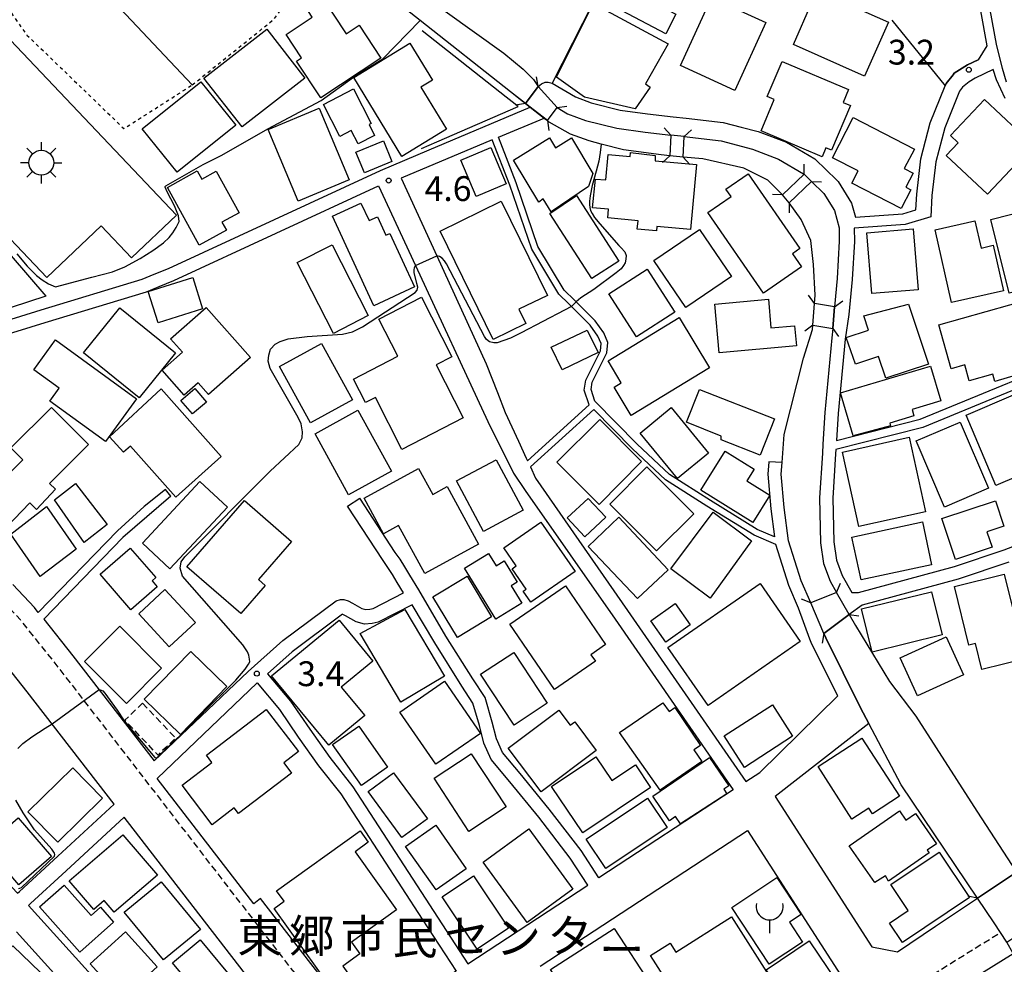
# Model space of a CAD drawing. Extents: x -2000 to 0, y 100500 to 102000.
# Drawn here: x -623 to -474, y 100579 to 100722 of the extents above; entities that cross this region are included whole.
import ezdxf
from ezdxf.enums import TextEntityAlignment as Align

# ---------------------------------------------------------------- set-up
doc = ezdxf.new("R2010")
doc.units = 0
for name, pattern in [('221300', [1.5, 1, -0.5]), ('300300', [1.5, 1, -0.5]), ('630100', [1, 0.5, -0.5])]:
    doc.linetypes.add(name, pattern=pattern)
for name, color, linetype in [('2101000', 7, 'Continuous'), ('2101001', 7, 'Continuous'), ('2103000', 6, 'Continuous'), ('2203000', 5, 'Continuous'), ('2203990', 5, 'Continuous'), ('2213000', 7, '221300'), ('3001000', 4, 'Continuous'), ('3002000', 5, 'Continuous'), ('3003000', 7, '300300'), ('3516000', 1, 'Continuous'), ('3548000', 1, 'Continuous'), ('5101000', 4, 'Continuous'), ('5101001', 4, 'Continuous'), ('6110000', 1, '611000'), ('6130000', 3, '613000'), ('6140000', 3, '614000'), ('6301000', 3, '630100'), ('6302000', 3, 'Continuous'), ('7102000', 6, 'Continuous'), ('7102001', 8, 'Continuous'), ('7312000', 1, 'Continuous'), ('8131000', 7, 'Continuous')]:
    doc.layers.add(name, color=color, linetype=linetype)
doc.styles.add('PlotAnnotation', font='MS Gothic.ttf')
doc.linetypes.add('611000', pattern='A,1,[3,dmdr.shx,S=0.2,R=0,X=0,Y=0],1', length=2)
doc.linetypes.add('613000', pattern='A,1,-0.75,[1,dmdr.shx,S=0.15,R=0,X=0,Y=0],-0.75,1', length=3.5)
doc.linetypes.add('614000', pattern='A,1.5,[2,dmdr.shx,S=0.3,R=0,X=0,Y=-0.3],1.5', length=3)

# ---------------------------------------------------------------- blocks, each defined once
blk = doc.blocks.new('731200')
at = {"layer": '7312000'}
blk.add_circle((0, 0), 0.15, dxfattribs=at)
blk = doc.blocks.new('354800')
at = {"layer": '3548000'}
for points in [[(0, 1.25), (0, 0.75)], [(-0.53, 0.53), (-0.88, 0.88)], [(0.88, 0.88), (0.53, 0.53)], [(-0.75, 0), (-1.25, 0)], [(0.75, 0), (1.25, 0)], [(-0.53, -0.53), (-0.88, -0.88)], [(0.53, -0.53), (0.88, -0.88)], [(0, -0.75), (0, -1.25)]]:
    blk.add_lwpolyline(points, dxfattribs=at)
blk.add_circle((0, 0), 0.75, dxfattribs=at)
blk = doc.blocks.new('351600')
at = {"layer": '3516000'}
blk.add_lwpolyline([(0, 0), (0, -0.8)], dxfattribs=at)
blk.add_arc((0, 0.82), 0.82, 167.31962, 12.68038, dxfattribs=at)

msp = doc.modelspace()

# ---------------------------------------------------------------- linework, layer by layer
at = {"layer": '2101000', "flags": 128}
for points in [[(-473.86, 100712.65), (-474.46, 100714.75), (-475.36, 100718.4), (-476.32, 100723.61), (-476.4, 100725.18), (-476.31, 100726.42), (-476, 100727.24), (-475.41, 100728.36), (-474.36, 100729.96), (-460.97, 100740.52)], [(-476.83, 100718.13), (-478.17, 100716.05)], [(-474.07, 100710.19), (-475.4, 100712.99), (-475.88, 100714.59), (-478.62, 100713.28), (-479.49, 100712.73), (-480.5, 100711.91), (-480.99, 100711.3), (-483.2, 100705.77), (-484.56, 100700.65), (-485.14, 100695.56), (-485.29, 100692.34), (-489.17, 100691.18), (-496.88, 100690.62), (-496.86, 100688.58), (-497.19, 100682.83), (-497.72, 100677.58), (-498.26, 100673.84), (-499.33, 100662.6), (-499.57, 100658.5), (-486.9, 100661.73), (-460.15, 100672.74)], [(-642, 100671.38), (-619.76, 100678.24), (-604.52, 100682.89), (-602.68, 100683.63), (-600.54, 100684.51), (-568.5, 100699.33), (-561.13, 100702.43), (-545.86, 100708.86), (-546.59, 100709.42), (-544.68, 100712), (-544.15, 100712.41), (-543.6, 100712.65), (-543.13, 100712.64), (-542.52, 100712.51), (-538.99, 100710.44), (-536.66, 100709.56), (-532.24, 100708.45), (-528.12, 100707.9), (-524.25, 100707.44), (-522.28, 100707.22), (-516.7, 100706.59), (-513.96, 100705.88), (-511.42, 100705.19), (-507.11, 100703.58), (-502.82, 100701.06), (-502.52, 100700.76), (-501.37, 100699.65), (-499.29, 100697.63), (-497.28, 100694.4), (-496.7, 100692.25), (-489.54, 100692.76), (-487.55, 100693.36), (-487.43, 100695.75), (-486.83, 100701.08), (-485.39, 100706.5), (-483.15, 100712.1)], [(-509.8, 100655.32), (-509.96, 100653.42), (-509.48, 100648.2), (-508.91, 100643.99), (-511.55, 100645.09), (-518.62, 100649.44), (-524.81, 100653.39), (-529.69, 100657.99), (-536.07, 100664.46), (-536.66, 100666.23), (-536.49, 100667.34), (-534.28, 100671.79), (-534.13, 100673.34), (-534.75, 100674.79), (-536.03, 100676.58), (-539.17, 100679.7), (-540.74, 100681.26), (-544.69, 100687.83), (-547.99, 100697.47), (-550.67, 100704.34), (-543.77, 100707.24), (-543.27, 100706.85), (-541.8, 100708.84), (-540.21, 100707.9), (-537.49, 100706.88), (-532.76, 100705.7), (-528.48, 100705.13), (-524.58, 100704.66)], [(-522.59, 100704.44), (-517.02, 100703.82), (-512.28, 100702.52), (-508.32, 100701.04), (-504.53, 100698.81), (-504.47, 100698.76)], [(-551.59, 100703.95), (-565.36, 100698.16), (-559.99, 100686.44), (-552.5, 100670.08), (-550.8, 100665.76), (-549.64, 100662.77), (-547.61, 100658.42), (-546.46, 100655.86), (-546.28, 100655.47), (-536.94, 100663.91), (-536.95, 100663.92), (-537.68, 100666.15), (-537.45, 100667.65), (-535.26, 100672.07), (-535.15, 100673.18), (-535.63, 100674.3), (-536.79, 100675.93), (-540.04, 100679.16), (-541.53, 100680.64), (-545.61, 100687.41), (-548.93, 100697.12), (-551.59, 100703.95)], [(-640.88, 100669.64), (-619.18, 100676.33), (-603.86, 100681), (-601.93, 100681.78), (-599.74, 100682.68), (-568.78, 100697), (-563.21, 100684.96), (-552.28, 100661.4), (-548.38, 100653.59), (-546.64, 100650.96), (-533.04, 100631.53), (-515.2, 100605.73), (-535.48, 100592.42), (-538.18, 100596.59), (-543.01, 100602.83), (-547.4, 100608.21), (-550.03, 100611.37), (-550.95, 100613.46), (-551.59, 100615.98), (-552.68, 100619.67), (-554.54, 100622.49), (-558.59, 100628.97), (-562.72, 100635.96), (-564.08, 100638.19), (-564.79, 100639.44), (-565.54, 100640.57), (-566.25, 100641.62), (-571.62, 100649.8)], [(-503.32, 100697.64), (-501.49, 100695.86), (-499.88, 100693.27), (-499.18, 100690.67), (-499.16, 100688.64), (-499.48, 100682.98), (-499.85, 100678.73)], [(-500.13, 100675.43), (-500.25, 100674.02), (-501.32, 100662.76), (-501.61, 100657.98), (-501.7, 100656.62), (-502.11, 100649.85), (-501.99, 100643.04), (-501.51, 100639.92), (-500.51, 100637.26), (-499.55, 100635.58), (-503.45, 100633.97), (-504.88, 100637.33), (-506.81, 100643.37), (-507.49, 100648.42), (-507.95, 100653.43), (-507.8, 100655.18)], [(-459.66, 100671.54), (-486.49, 100660.49), (-499.66, 100657.14), (-499.7, 100656.49), (-500.11, 100649.81), (-499.99, 100643.21), (-499.56, 100640.43), (-498.69, 100638.11), (-497.24, 100635.57), (-496.23, 100635.56), (-481.74, 100639.5), (-474.21, 100642.02), (-466.49, 100644.98)], [(-545.84, 100654.52), (-545.06, 100652.84), (-531.15, 100632.84), (-513.27, 100606.99), (-511.16, 100608.37), (-499.38, 100619.94), (-503.29, 100627.73), (-503.61, 100628.48), (-505.29, 100633.19), (-506.76, 100636.63), (-508.74, 100642.83), (-512.01, 100644.2), (-519.15, 100648.59), (-525.43, 100652.6), (-530.39, 100657.28), (-536.23, 100663.2), (-545.84, 100654.52)], [(-600.99, 100651.14), (-604.2, 100648.56), (-608.22, 100644.89), (-620.21, 100632.53), (-620.81, 100633.28), (-624.08, 100636.74)], [(-600.17, 100650.13), (-607.42, 100643.86), (-619.39, 100631.51), (-614.98, 100626), (-602.68, 100610.1), (-588.49, 100623.62), (-583.24, 100628.3), (-575.18, 100634.31), (-574.52, 100634.51), (-574.02, 100634.48), (-573.39, 100634.31), (-572.72, 100633.95), (-571.31, 100633.16), (-570.7, 100632.99), (-570.09, 100633.05), (-569.62, 100633.16), (-565.02, 100635.5), (-565.97, 100637.07), (-566.66, 100638.28), (-567.37, 100639.35), (-568.08, 100640.41), (-573.46, 100648.6)], [(-473.53, 100640.14), (-481.16, 100637.59), (-495.7, 100633.63), (-497.65, 100632.23), (-501.49, 100629.38), (-501.2, 100628.7), (-495.91, 100618.15), (-494.67, 100615.77), (-508.82, 100604.74), (-494.21, 100582)], [(-563.71, 100633.7), (-568.86, 100631.08), (-569.74, 100630.87), (-570.89, 100630.77), (-572.15, 100631.11), (-573.79, 100632.03), (-574.2, 100632.25), (-574.25, 100632.26), (-581.85, 100626.59), (-585.56, 100623.29), (-582.07, 100619.15), (-579.18, 100614.89), (-576.17, 100610.62), (-572.68, 100606.21), (-555.29, 100579.47), (-537.16, 100591.34), (-539.81, 100595.43), (-544.58, 100601.59), (-548.94, 100606.94), (-551.75, 100610.31), (-552.85, 100612.81), (-553.52, 100615.45), (-554.51, 100618.82), (-556.22, 100621.41), (-560.3, 100627.93), (-563.71, 100633.7)], [(-608.76, 100603.58), (-621.89, 100620.56), (-627.46, 100627.5), (-630.04, 100630.24), (-630.21, 100630.37), (-646.04, 100614.55), (-646, 100614.5), (-624.93, 100591.78), (-623.38, 100590.11), (-623.07, 100590.4), (-617.28, 100595.73), (-608.76, 100603.58)], [(-607.23, 100601.59), (-615.99, 100593.52), (-621.39, 100588.55), (-621.7, 100588.26), (-589.5, 100552.65), (-575.82, 100561.07), (-578.93, 100565.02), (-595.94, 100586.98), (-607.23, 100601.59)], [(-544.36, 100579.09), (-513.03, 100599.62), (-495.6, 100572.53), (-488.66, 100571.22), (-484.96, 100573.52), (-472.88, 100581.01), (-473.81, 100582.71), (-467.91, 100586.66), (-461.66, 100590.86), (-428.75, 100542.33), (-432.3, 100539.78), (-448.26, 100528.06), (-452.43, 100525.12), (-474.9, 100573.07), (-482.11, 100567.78), (-546.1, 100520.86), (-551.38, 100521.82), (-563.7, 100538.46), (-559.75, 100544.16), (-564.31, 100550.64), (-563.4, 100555.45), (-564.92, 100560.46), (-567.25, 100564.11)], [(-494.21, 100582), (-490.36, 100581.24), (-484.58, 100585.12), (-478.25, 100589.36), (-472.36, 100593.32)], [(-562.17, 100586.2), (-557.04, 100578.32), (-565.43, 100572.82), (-571.05, 100569.21), (-586.62, 100589.32), (-587.65, 100588.53)], [(-623.5, 100584.28), (-592.96, 100550.51), (-612.65, 100538.4), (-624.87, 100552.03), (-637.04, 100564.93), (-637.32, 100567.37), (-635.93, 100569.69), (-633.78, 100572.76), (-632.41, 100574.37)]]:
    msp.add_lwpolyline(points, dxfattribs=at)
at = {"layer": '2101001', "flags": 128}
for points in [[(-514.72, 100766.79), (-507.38, 100763.78), (-505.32, 100762.31), (-503.17, 100760.74), (-497.11, 100754.05), (-478.24, 100734.06), (-476.17, 100730.98), (-476.04, 100730.1), (-476.42, 100729.26), (-477.34, 100727.94), (-477.79, 100726.75), (-477.9, 100725.2), (-477.81, 100723.43), (-476.83, 100718.13)], [(-478.17, 100716.05), (-479.74, 100715.3), (-481.76, 100714.01), (-481.95, 100713.78), (-483, 100712.47), (-483.15, 100712.1)], [(-522.59, 100704.44), (-524.58, 100704.66)], [(-503.32, 100697.64), (-504.47, 100698.76)], [(-499.85, 100678.73), (-500.13, 100675.43)], [(-507.8, 100655.18), (-509.8, 100655.32)], [(-600.17, 100650.13), (-600.99, 100651.14)], [(-573.46, 100648.6), (-571.62, 100649.8)], [(-587.65, 100588.53), (-590.01, 100591.57), (-602.27, 100607.44), (-587.12, 100621.89)], [(-587.12, 100621.89), (-583.75, 100617.88), (-580.91, 100613.69), (-577.85, 100609.37), (-574.51, 100605.13), (-562.17, 100586.2)]]:
    msp.add_lwpolyline(points, dxfattribs=at)
at = {"layer": '2103000', "flags": 128}
msp.add_lwpolyline([(-514.88, 100766.96), (-542.52, 100712.51)], dxfattribs=at)
at = {"layer": '2203000', "flags": 128}
for points in [[(-544.68, 100712), (-546.59, 100709.42)], [(-543.27, 100706.85), (-541.8, 100708.84)], [(-524.58, 100704.66), (-524.74, 100701.53)], [(-522.74, 100701.34), (-522.59, 100704.44)], [(-504.47, 100698.76), (-507.75, 100695.63)], [(-506.7, 100694.41), (-503.32, 100697.64)], [(-499.85, 100678.73), (-502.9, 100679.24)], [(-503.15, 100675.93), (-500.13, 100675.43)], [(-499.55, 100635.58), (-503.45, 100633.97)], [(-501.49, 100629.38), (-497.65, 100632.23)], [(-472.36, 100593.32), (-478.25, 100589.36)]]:
    msp.add_lwpolyline(points, dxfattribs=at)
at = {"layer": '2203990', "flags": 128}
for points in [[(-544.68, 100712), (-544.9, 100713.48)], [(-546.59, 100709.42), (-548.07, 100709.2)], [(-541.8, 100708.84), (-540.32, 100709.06)], [(-543.27, 100706.85), (-543.05, 100705.37)], [(-524.58, 100704.66), (-525.59, 100705.77)], [(-522.59, 100704.44), (-521.48, 100705.45)], [(-524.74, 100701.53), (-525.85, 100700.52)], [(-522.74, 100701.34), (-521.73, 100700.23)], [(-504.47, 100698.76), (-504.43, 100700.26)], [(-503.32, 100697.64), (-501.82, 100697.61)], [(-507.75, 100695.63), (-509.25, 100695.67)], [(-506.7, 100694.41), (-506.73, 100692.91)], [(-502.9, 100679.24), (-503.77, 100680.46)], [(-499.85, 100678.73), (-498.63, 100679.6)], [(-503.15, 100675.93), (-504.37, 100675.06)], [(-500.13, 100675.43), (-499.26, 100674.21)], [(-499.55, 100635.58), (-498.97, 100636.97)], [(-503.45, 100633.97), (-504.84, 100634.55)], [(-497.65, 100632.23), (-496.17, 100632.01)], [(-501.49, 100629.38), (-501.71, 100627.9)], [(-478.25, 100589.36), (-479.72, 100589.65)]]:
    msp.add_lwpolyline(points, dxfattribs=at)
at = {"layer": '2213000', "flags": 128}
for points in [[(-571.05, 100569.21), (-571.89, 100568.79), (-572.66, 100568.61), (-573.62, 100568.63), (-574.37, 100568.93), (-591.19, 100590.65), (-603.95, 100607.16), (-617.18, 100624.27), (-622.93, 100631.44), (-625.98, 100634.67), (-631.78, 100639.28), (-632.66, 100639.83)], [(-484.96, 100573.52), (-486.91, 100576.66), (-474.79, 100584.18)]]:
    msp.add_lwpolyline(points, dxfattribs=at)
at = {"layer": '3001000', "flags": 128}
for points in [[(-533.31, 100727.9), (-523.83, 100722.93), (-525.37, 100719.98), (-534.85, 100724.95), (-533.31, 100727.9)], [(-568.43, 100716.27), (-577.52, 100710.27), (-581.2, 100715.85), (-580.43, 100716.35), (-582.75, 100719.87), (-578.81, 100722.46), (-579.95, 100724.2), (-577.53, 100725.8), (-573.69, 100719.98), (-571.73, 100721.27), (-568.43, 100716.27)], [(-518.44, 100725.43), (-510.25, 100721.68), (-514.95, 100711.41), (-523.14, 100715.17), (-518.44, 100725.43)], [(-491.69, 100721.73), (-495.31, 100713.56), (-506.08, 100718.33), (-503.27, 100724.68), (-501.08, 100723.71), (-500.27, 100725.54), (-491.69, 100721.73)], [(-541.89, 100713.43), (-536.33, 100724.54), (-525, 100718.43), (-528.44, 100712.42), (-527.74, 100711.89), (-530, 100708.62), (-537.65, 100710.41), (-541.89, 100713.43)], [(-610.71, 100690.95), (-618.91, 100683.15), (-639.21, 100704.5), (-627.13, 100715.99), (-631.1, 100720.16), (-628.2, 100722.92), (-599.32, 100692.57), (-606.11, 100686.11), (-610.71, 100690.95)], [(-579.92, 100713.29), (-589.41, 100705.89), (-595.18, 100713.29), (-585.69, 100720.68), (-579.92, 100713.29)], [(-564.06, 100718.54), (-560.65, 100712.95), (-562.38, 100711.89), (-558.5, 100705.54), (-565.24, 100701.43), (-572.53, 100713.38), (-564.06, 100718.54)], [(-510.04, 100710.5), (-507.79, 100715.8), (-497.73, 100711.54), (-498.56, 100709.59), (-497.46, 100709.13), (-500.32, 100702.38), (-501.15, 100702.73), (-501.72, 100701.4), (-510.97, 100705.32), (-508.97, 100710.05), (-510.04, 100710.5)], [(-590.38, 100706.16), (-599.22, 100699.04), (-604.5, 100705.59), (-595.66, 100712.71), (-590.38, 100706.16)], [(-574.66, 100704.47), (-577.13, 100709.31), (-572.57, 100711.63), (-569.91, 100706.41), (-570.21, 100706.25), (-569.38, 100704.62), (-571.88, 100703.35), (-572.91, 100705.37), (-574.66, 100704.47)], [(-482.35, 100704.59), (-477.2, 100710.06), (-469.81, 100703.1), (-476.76, 100695.73), (-482.98, 100701.59), (-481.19, 100703.49), (-482.35, 100704.59)], [(-573.24, 100697.91), (-580.95, 100694.69), (-585.46, 100705.49), (-577.75, 100708.71), (-573.24, 100697.91)], [(-500.19, 100701.25), (-497.05, 100707.33), (-487.79, 100702.56), (-489.31, 100699.61), (-487.98, 100698.92), (-489.07, 100696.8), (-488.32, 100696.41), (-489.79, 100693.55), (-497.27, 100697.4), (-496.31, 100699.25), (-500.19, 100701.25)], [(-570.92, 100698.95), (-572.21, 100702.08), (-568.05, 100703.8), (-566.76, 100700.66), (-570.92, 100698.95)], [(-544.56, 100694.53), (-548.38, 100700.86), (-542.95, 100704.23), (-542.06, 100702.76), (-539.6, 100704.25), (-536.37, 100698.88), (-537.07, 100696.88), (-542.68, 100693.07), (-543.92, 100695.01), (-544.56, 100694.53)], [(-551.81, 100702.77), (-549.5, 100697.3), (-554.02, 100695.39), (-556.33, 100700.86), (-551.81, 100702.77)], [(-526.96, 100700.8), (-520.72, 100700.2), (-521.64, 100690.39), (-526.72, 100690.86), (-526.78, 100690.19), (-529.67, 100690.46), (-529.55, 100691.73), (-534.15, 100692.16), (-534.03, 100693.47), (-536.42, 100693.69), (-536.01, 100698.03), (-534.45, 100697.89), (-534.09, 100701.74), (-530.76, 100701.43), (-530.7, 100702.01), (-526.95, 100701.58), (-526.96, 100700.8)], [(-593.32, 100699.22), (-589.84, 100692.94), (-592.45, 100691.49), (-591.79, 100690.3), (-595.88, 100688.03), (-600.71, 100696.75), (-596.18, 100699.26), (-595.49, 100698.02), (-593.32, 100699.22)], [(-516.27, 100696.5), (-512.89, 100698.83), (-505.08, 100687.51), (-506.21, 100686.72), (-504.85, 100684.75), (-510.6, 100680.77), (-519.02, 100692.97), (-515.5, 100695.4), (-516.27, 100696.5)], [(-542.88, 100692.82), (-538.88, 100695.56), (-532.45, 100685.64), (-536.53, 100683.01), (-542.88, 100692.82)], [(-571.44, 100694.39), (-570.21, 100691.74), (-568.95, 100692.32), (-567.66, 100689.53), (-567.09, 100689.8), (-563.36, 100681.72), (-569.48, 100678.89), (-575.72, 100692.41), (-571.44, 100694.39)], [(-547.56, 100678.34), (-546.52, 100676.21), (-551.48, 100673.78), (-559.49, 100690.13), (-550.24, 100694.66), (-543.27, 100680.43), (-547.56, 100678.34)], [(-473.46, 100680.78), (-476.25, 100691.92), (-470.27, 100693.42), (-467.48, 100682.28), (-473.46, 100680.78)], [(-482.18, 100679.37), (-484.67, 100690.35), (-478.64, 100691.71), (-477.71, 100687.6), (-475.89, 100688.01), (-474.34, 100681.14), (-482.18, 100679.37)], [(-624.34, 100678.63), (-630.98, 100686.29), (-627.12, 100689.64), (-619.06, 100680.35), (-624.34, 100678.63)], [(-515.43, 100683.29), (-522.33, 100678.61), (-527.17, 100685.74), (-520.27, 100690.42), (-515.43, 100683.29)], [(-487.96, 100690.48), (-487.22, 100681.3), (-494.23, 100680.74), (-494.97, 100689.91), (-487.96, 100690.48)], [(-570.33, 100677.41), (-575.61, 100674.7), (-581.09, 100685.4), (-575.81, 100688.1), (-570.33, 100677.41)], [(-529.77, 100674.19), (-533.96, 100680.67), (-528.19, 100684.4), (-524, 100677.91), (-529.77, 100674.19)], [(-595.37, 100678.42), (-602.1, 100676.3), (-603.59, 100681.02), (-596.86, 100683.15), (-595.37, 100678.42)], [(-568.76, 100676.85), (-562.31, 100680.16), (-557.7, 100671.15), (-560.08, 100669.93), (-555.97, 100661.93), (-565.25, 100657.18), (-569.27, 100665.02), (-570.77, 100664.25), (-572.59, 100667.8), (-565.88, 100671.24), (-568.76, 100676.85)], [(-505.62, 100672.8), (-517.3, 100671.78), (-517.94, 100679.14), (-509.86, 100679.85), (-509.49, 100675.53), (-505.89, 100675.85), (-505.62, 100672.8)], [(-488.68, 100679.11), (-485.67, 100670.07), (-492.12, 100667.92), (-493.22, 100671.21), (-496.67, 100670.06), (-498.1, 100674.07), (-494.72, 100675.19), (-495.43, 100677.34), (-488.68, 100679.11)], [(-484.09, 100675.99), (-469.81, 100680.01), (-466.97, 100670.02), (-475.61, 100667.46), (-475.91, 100668.53), (-479.49, 100667.52), (-480.17, 100669.93), (-482.22, 100669.35), (-484.09, 100675.99)], [(-607.88, 100678.58), (-599.47, 100671.77), (-604.99, 100664.95), (-613.4, 100671.76), (-607.88, 100678.58)], [(-598.17, 100665.38), (-601.5, 100669.13), (-598.42, 100671.86), (-600.22, 100673.89), (-594.86, 100678.63), (-588.15, 100671.06), (-594.47, 100665.45), (-596.07, 100667.25), (-598.17, 100665.38)], [(-523.36, 100677.09), (-518.74, 100669.52), (-530.58, 100662.3), (-533.19, 100666.57), (-532.09, 100667.25), (-534.1, 100670.54), (-523.36, 100677.09)], [(-542.68, 100672.61), (-537.23, 100675.21), (-535.61, 100671.8), (-541.05, 100669.2), (-542.68, 100672.61)], [(-617.6, 100673.73), (-605.37, 100664.82), (-610.08, 100658.35), (-618.47, 100664.46), (-617.04, 100666.42), (-620.88, 100669.22), (-617.6, 100673.73)], [(-583.77, 100669.68), (-577.4, 100673.18), (-572.73, 100664.67), (-579.09, 100661.18), (-583.77, 100669.68)], [(-497.03, 100659.21), (-498.95, 100665.72), (-485.34, 100669.77), (-483.78, 100664.49), (-488.14, 100663.2), (-487.86, 100662.24), (-491.51, 100661.15), (-491.4, 100660.75), (-497.03, 100659.21)], [(-601.66, 100666.32), (-592.56, 100656.09), (-599.44, 100649.97), (-606.29, 100657.68), (-607.34, 100656.74), (-609.43, 100659.1), (-601.66, 100666.32)], [(-596.93, 100662.54), (-598.65, 100664.57), (-596.53, 100666.36), (-594.81, 100664.33), (-596.93, 100662.54)], [(-522.24, 100661.27), (-520.28, 100666.25), (-508.92, 100661.79), (-511.08, 100656.3), (-517, 100658.63), (-516.98, 100659.2), (-522.24, 100661.27)], [(-475.46, 100651.73), (-479.98, 100662.36), (-472.79, 100665.41), (-468.27, 100654.79), (-475.46, 100651.73)], [(-622.53, 100655.58), (-624.35, 100657.39), (-618.24, 100663.52), (-612.65, 100657.94), (-618.54, 100652.04), (-617.62, 100651.19), (-620.5, 100648.12), (-621.47, 100649.08), (-626.24, 100644.23), (-629.92, 100648.19), (-622.53, 100655.58)], [(-578.38, 100659.55), (-571.91, 100663.1), (-566.85, 100653.87), (-573.32, 100650.32), (-578.38, 100659.55)], [(-529.24, 100659.65), (-524.55, 100663.49), (-518.91, 100656.62), (-523.6, 100652.77), (-529.24, 100659.65)], [(-529.03, 100655.34), (-535.46, 100648.83), (-541.84, 100655.23), (-535.36, 100661.69), (-529.03, 100655.34)], [(-480.86, 100661.3), (-476.58, 100651.32), (-483.25, 100648.46), (-487.53, 100658.45), (-480.86, 100661.3)], [(-488.59, 100659), (-486.11, 100647.74), (-496.17, 100645.52), (-498.65, 100656.78), (-488.59, 100659)], [(-520.07, 100651), (-516.4, 100656.91), (-512.03, 100654.21), (-513.14, 100652.41), (-509.66, 100650.26), (-512.21, 100646.13), (-520.07, 100651)], [(-556.99, 100652.42), (-551, 100655.62), (-546.92, 100647.98), (-552.91, 100644.78), (-556.99, 100652.42)], [(-558.41, 100651.55), (-553.66, 100642.86), (-561.79, 100638.42), (-565.75, 100645.67), (-568.02, 100644.43), (-570.95, 100649.8), (-562.75, 100654.29), (-560.6, 100650.35), (-558.41, 100651.55)], [(-533.82, 100648.89), (-528.22, 100654.53), (-521.15, 100647.45), (-526.78, 100641.83), (-533.82, 100648.89)], [(-591.64, 100648.43), (-600.33, 100639.14), (-604.47, 100643.02), (-595.79, 100652.31), (-591.64, 100648.43)], [(-597.75, 100639.44), (-589.06, 100649.46), (-581.94, 100643.28), (-586.94, 100637.5), (-585.91, 100636.61), (-589.59, 100632.37), (-597.75, 100639.44)], [(-537.09, 100649.78), (-534.43, 100646.93), (-537.6, 100643.97), (-540.26, 100646.82), (-537.09, 100649.78)], [(-481.58, 100640.55), (-483.63, 100646.73), (-475.53, 100649.42), (-474.26, 100645.59), (-476.83, 100644.74), (-476.05, 100642.38), (-481.58, 100640.55)], [(-614.5, 100642.12), (-619.94, 100637.99), (-624.36, 100644.37), (-618.96, 100648.54), (-614.5, 100642.12)], [(-532.47, 100646.93), (-525, 100638.96), (-529.62, 100634.65), (-537.11, 100642.51), (-532.47, 100646.93)], [(-524.6, 100639.14), (-518.21, 100647.71), (-512.4, 100643.37), (-518.64, 100634.71), (-524.6, 100639.14)], [(-544.24, 100646.2), (-539.06, 100638.71), (-545.76, 100634.09), (-546.91, 100635.76), (-546.48, 100636.06), (-548.6, 100639.14), (-547.96, 100639.58), (-549.85, 100642.32), (-544.24, 100646.2)], [(-486.58, 100646.22), (-485.19, 100639.72), (-495.83, 100637.45), (-497.22, 100643.94), (-486.58, 100646.22)], [(-606.25, 100632.96), (-610.88, 100638.33), (-606.31, 100642.27), (-602.47, 100637.82), (-603.02, 100637.34), (-602.23, 100636.43), (-606.25, 100632.96)], [(-551.04, 100631.51), (-555.78, 100639.24), (-552.18, 100641.45), (-551.03, 100639.57), (-549.81, 100640.33), (-547.84, 100637.12), (-548.74, 100636.57), (-547.11, 100633.92), (-551.04, 100631.51)], [(-556.87, 100628.78), (-560.56, 100634.89), (-555.39, 100638.01), (-551.7, 100631.9), (-556.87, 100628.78)], [(-481.74, 100636.46), (-474.22, 100638.31), (-471.06, 100625.51), (-477.6, 100623.9), (-478.57, 100627.86), (-479.56, 100627.62), (-481.74, 100636.46)], [(-600.45, 100627.35), (-605.04, 100632.34), (-601.07, 100636), (-596.47, 100631), (-600.45, 100627.35)], [(-540.53, 100636.54), (-534.46, 100627.69), (-536.69, 100626.16), (-536, 100625.16), (-542.2, 100620.91), (-548.96, 100630.77), (-540.53, 100636.54)], [(-525.05, 100627.25), (-511.12, 100636.9), (-505.05, 100628.14), (-518.97, 100618.49), (-525.05, 100627.25)], [(-483.6, 100629.14), (-494.19, 100626.55), (-495.78, 100633.09), (-485.2, 100635.67), (-483.6, 100629.14)], [(-558.8, 100622.92), (-565.41, 100619), (-571.54, 100629.34), (-564.82, 100632.97), (-558.8, 100622.92)], [(-525.36, 100628.06), (-527.62, 100631.29), (-523.93, 100633.87), (-521.67, 100630.65), (-525.36, 100628.06)], [(-601.57, 100624.11), (-606.9, 100618.79), (-613.23, 100625.13), (-607.9, 100630.46), (-601.57, 100624.11)], [(-576.32, 100612.48), (-584.96, 100622.94), (-574.75, 100631.37), (-569.66, 100625.19), (-574.41, 100621.27), (-570.87, 100616.98), (-576.32, 100612.48)], [(-480.35, 100623.13), (-487.33, 100619.95), (-489.94, 100625.69), (-482.97, 100628.87), (-480.35, 100623.13)], [(-591.7, 100621.33), (-598.74, 100614.12), (-604.19, 100619.44), (-597.15, 100626.65), (-591.7, 100621.33)], [(-553.35, 100623.22), (-548.33, 100626.5), (-543.29, 100618.81), (-548.31, 100615.52), (-553.35, 100623.22)], [(-558.8, 100622.14), (-553.38, 100614.25), (-560.14, 100609.6), (-565.56, 100617.49), (-558.8, 100622.14)], [(-526.2, 100605.7), (-532.38, 100614.38), (-525.79, 100618.89), (-524.88, 100617.56), (-524, 100618.16), (-520.1, 100612.46), (-521.12, 100611.76), (-519.92, 100610), (-526.2, 100605.7)], [(-506.19, 100613.83), (-513.45, 100609.13), (-516.53, 100613.88), (-509.26, 100618.59), (-506.19, 100613.83)], [(-594.8, 100610.97), (-585.76, 100617.87), (-580.9, 100611.51), (-583.12, 100609.81), (-581.95, 100608.28), (-589.96, 100602.16), (-590.61, 100603), (-593.94, 100600.46), (-598.49, 100606.42), (-593.96, 100609.88), (-594.8, 100610.97)], [(-535.89, 100611.69), (-544.21, 100605.43), (-549.19, 100612.05), (-541.55, 100617.8), (-539.8, 100615.49), (-539.13, 100615.99), (-535.89, 100611.69)], [(-567.43, 100609.15), (-571.38, 100606.39), (-575.72, 100612.61), (-571.77, 100615.36), (-567.43, 100609.15)], [(-495.71, 100613.54), (-490.05, 100604.76), (-494.13, 100602.13), (-494.67, 100602.97), (-497.22, 100601.33), (-502.34, 100609.27), (-495.71, 100613.54)], [(-555.14, 100599.46), (-560.39, 100607.5), (-554.76, 100611.18), (-549.51, 100603.15), (-555.14, 100599.46)], [(-542.62, 100606.26), (-535.93, 100610.75), (-533.5, 100607.13), (-529.96, 100609.5), (-527.68, 100606.09), (-537.9, 100599.23), (-542.62, 100606.26)], [(-527.3, 100604.76), (-518.75, 100610.61), (-515.84, 100606.35), (-516.6, 100605.83), (-516.14, 100605.16), (-523.16, 100600.58), (-523.91, 100601.69), (-524.82, 100601.08), (-527.3, 100604.76)], [(-610.53, 100604.46), (-617.27, 100597.84), (-621.78, 100602.41), (-615, 100609.04), (-610.53, 100604.46)], [(-565.25, 100598.53), (-570.37, 100605.47), (-566.51, 100608.31), (-561.39, 100601.37), (-565.25, 100598.53)], [(-525.16, 100600.05), (-534.45, 100593.84), (-537.42, 100598.28), (-528.12, 100604.49), (-525.16, 100600.05)], [(-497.65, 100597.29), (-490.04, 100602.58), (-489.06, 100601.18), (-487.62, 100602.18), (-484.43, 100597.58), (-485.84, 100596.6), (-485.56, 100596.2), (-491.72, 100591.92), (-492.18, 100592.73), (-493.77, 100591.72), (-497.65, 100597.29)], [(-618.23, 100595.66), (-623.14, 100591.4), (-628.2, 100597.23), (-623.28, 100601.49), (-618.23, 100595.66)], [(-555.53, 100593.81), (-560.09, 100590.61), (-564.71, 100597.19), (-560.14, 100600.39), (-555.53, 100593.81)], [(-615.54, 100591.99), (-607.43, 100598.95), (-602.22, 100592.87), (-608.77, 100587.26), (-610.26, 100589.01), (-611.83, 100587.66), (-615.54, 100591.99)], [(-584.19, 100590.49), (-571.56, 100599.53), (-570.33, 100597.81), (-572.33, 100596.37), (-566.06, 100587.61), (-572.87, 100582.73), (-571.6, 100580.96), (-574.2, 100579.09), (-571.02, 100574.65), (-573.74, 100572.7), (-584.57, 100587.82), (-583.05, 100588.9), (-584.19, 100590.49)], [(-546.32, 100585.7), (-552.95, 100594.83), (-546.05, 100599.84), (-539.42, 100590.71), (-546.32, 100585.7)], [(-484.05, 100596.34), (-479.44, 100589.45), (-489.59, 100582.66), (-491.55, 100585.59), (-488.72, 100587.49), (-491.36, 100591.44), (-484.05, 100596.34)], [(-549.15, 100584.86), (-553.9, 100581.69), (-559.18, 100589.59), (-554.43, 100592.77), (-549.15, 100584.86)], [(-616.31, 100591.35), (-612.22, 100586.75), (-610.83, 100587.99), (-608.84, 100585.74), (-613.94, 100581.2), (-620.03, 100588.05), (-616.31, 100591.35)], [(-601.31, 100580.03), (-607.24, 100587.26), (-601.64, 100591.85), (-595.71, 100584.62), (-601.31, 100580.03)], [(-509.74, 100579.4), (-515.4, 100587.96), (-508.56, 100592.48), (-504.88, 100586.9), (-506.66, 100585.73), (-504.68, 100582.74), (-509.74, 100579.4)], [(-515.45, 100586.56), (-506.28, 100572.17), (-517.62, 100564.95), (-527.66, 100580.72), (-524.72, 100582.59), (-523.84, 100581.21), (-515.45, 100586.56)], [(-607.61, 100574.16), (-612.38, 100579.47), (-607.01, 100584.3), (-602.23, 100578.99), (-607.61, 100574.16)], [(-527.6, 100576.21), (-537.26, 100569.97), (-542.81, 100578.57), (-533.15, 100584.8), (-527.6, 100576.21)], [(-590.15, 100576.33), (-594.32, 100572.87), (-599.92, 100579.61), (-595.75, 100583.07), (-590.15, 100576.33)], [(-504.67, 100570.33), (-510.2, 100578.54), (-503.67, 100582.94), (-498.14, 100574.73), (-504.67, 100570.33)], [(-631.21, 100574.75), (-624.07, 100582.17), (-617.1, 100575.46), (-624.24, 100568.04), (-631.21, 100574.75)]]:
    msp.add_lwpolyline(points, close=True, dxfattribs=at)
at = {"layer": '3002000', "flags": 128}
msp.add_lwpolyline([(-617.75, 100649.55), (-614.58, 100652), (-609.8, 100645.82), (-613.29, 100643.12), (-617.75, 100649.55)], close=True, dxfattribs=at)
at = {"layer": '3003000', "flags": 128}
msp.add_lwpolyline([(-604.46, 100618.82), (-599.45, 100613.55), (-602.12, 100611), (-607.14, 100616.27), (-604.46, 100618.82)], close=True, dxfattribs=at)
at = {"layer": '5101000', "flags": 128}
for points in [[(-613.21, 100775.51), (-613.15, 100775.42), (-609.91, 100770.87), (-607.65, 100768.32), (-607.57, 100768.23), (-604.01, 100765.24), (-599.86, 100762.23), (-593.24, 100758.06), (-590.71, 100755.91), (-588.97, 100754.43), (-587.71, 100752.98), (-586.48, 100751.12), (-582.59, 100744.7), (-579.34, 100739.36), (-577.55, 100737.28), (-575.83, 100735.56), (-573.95, 100733.99), (-571.54, 100732.31), (-567.95, 100730.05), (-567.59, 100729.79), (-549.85, 100717.06), (-546.91, 100714.65), (-545.35, 100713.04), (-544.68, 100712)], [(-546.59, 100709.42), (-547.06, 100709.79), (-548.85, 100711.21), (-562.48, 100721.99), (-570.45, 100728.29), (-575.39, 100731.93), (-577.02, 100732.89), (-578.6, 100733.82), (-578.7, 100733.9), (-580.2, 100734.99), (-581.85, 100737.63), (-588.06, 100748.88), (-589.14, 100750.23), (-590.26, 100751.5), (-590.53, 100751.8), (-592.34, 100753.47), (-595.49, 100755.5), (-602.73, 100760.11), (-604.04, 100761.06), (-607.2, 100763.36), (-610.44, 100766.35), (-612.9, 100769.23), (-616.42, 100773.58), (-616.48, 100773.68)], [(-541.8, 100708.84), (-540.21, 100707.9), (-537.49, 100706.88), (-532.76, 100705.7), (-528.48, 100705.13), (-524.58, 100704.66)], [(-524.74, 100701.53), (-526.08, 100701.66), (-531.75, 100702.45), (-535.13, 100703.29), (-536.97, 100703.78), (-539.78, 100704.81), (-542.99, 100706.63), (-543.27, 100706.85)], [(-522.59, 100704.44), (-517.02, 100703.82), (-512.28, 100702.52), (-508.32, 100701.04), (-504.53, 100698.81), (-504.47, 100698.76)], [(-507.75, 100695.63), (-509.95, 100697.84), (-513.58, 100699.68), (-519.78, 100701.06), (-522.74, 100701.34)], [(-503.32, 100697.64), (-501.49, 100695.86), (-499.88, 100693.27), (-499.18, 100690.67), (-499.16, 100688.64), (-499.48, 100682.98), (-499.85, 100678.73)], [(-502.9, 100679.24), (-502.81, 100680.5), (-503.02, 100685.12), (-503.43, 100688.76), (-504.9, 100691.93), (-506.7, 100694.41)], [(-503.45, 100633.97), (-504.88, 100637.33), (-506.81, 100643.37), (-507.49, 100648.42), (-507.95, 100653.43), (-507.8, 100655.18), (-507.45, 100659.41), (-504.55, 100670.98), (-503.2, 100675.29), (-503.15, 100675.93)], [(-500.13, 100675.43), (-500.25, 100674.02), (-501.32, 100662.76), (-501.61, 100657.98), (-501.7, 100656.62), (-502.11, 100649.85), (-501.99, 100643.04), (-501.51, 100639.92), (-500.51, 100637.26), (-499.55, 100635.58)], [(-497.65, 100632.23), (-496.71, 100630.57), (-491.56, 100622.09), (-487.59, 100616.85), (-478.33, 100602.52), (-472.36, 100593.32)], [(-478.25, 100589.36), (-489.81, 100606.49), (-494.67, 100615.77), (-495.91, 100618.15), (-501.2, 100628.7), (-501.49, 100629.38)]]:
    msp.add_lwpolyline(points, dxfattribs=at)
at = {"layer": '5101001', "flags": 128}
for points in [[(-541.8, 100708.84), (-544.68, 100712)], [(-546.59, 100709.42), (-545.86, 100708.86), (-543.77, 100707.24), (-543.27, 100706.85)], [(-522.59, 100704.44), (-524.58, 100704.66)], [(-522.74, 100701.34), (-524.74, 100701.53)], [(-503.32, 100697.64), (-504.47, 100698.76)], [(-506.7, 100694.41), (-507.75, 100695.63)], [(-503.15, 100675.93), (-502.9, 100679.24)], [(-500.13, 100675.43), (-499.85, 100678.73)], [(-497.65, 100632.23), (-499.55, 100635.58)], [(-501.49, 100629.38), (-503.45, 100633.97)], [(-473.81, 100582.71), (-475.75, 100585.62), (-478.25, 100589.36)]]:
    msp.add_lwpolyline(points, dxfattribs=at)
at = {"layer": '6110000', "flags": 128}
for points in [[(-613.21, 100775.51), (-613.15, 100775.42), (-609.91, 100770.87), (-607.65, 100768.32), (-607.57, 100768.23), (-604.01, 100765.24), (-599.86, 100762.23), (-593.24, 100758.06), (-590.71, 100755.91), (-588.97, 100754.43), (-587.71, 100752.98), (-586.48, 100751.12), (-582.59, 100744.7), (-579.34, 100739.36), (-577.55, 100737.28), (-575.83, 100735.56), (-573.95, 100733.99), (-571.54, 100732.31), (-567.95, 100730.05), (-567.59, 100729.79), (-549.85, 100717.06), (-546.91, 100714.65), (-545.35, 100713.04), (-544.68, 100712)], [(-546.59, 100709.42), (-547.06, 100709.79), (-548.85, 100711.21), (-562.48, 100721.99), (-570.45, 100728.29), (-575.39, 100731.93), (-577.02, 100732.89), (-578.6, 100733.82), (-578.7, 100733.9), (-580.2, 100734.99), (-581.85, 100737.63), (-588.06, 100748.88), (-589.14, 100750.23), (-590.26, 100751.5), (-590.53, 100751.8), (-592.34, 100753.47), (-595.49, 100755.5), (-602.73, 100760.11), (-604.04, 100761.06), (-607.2, 100763.36), (-610.44, 100766.35), (-612.9, 100769.23), (-616.42, 100773.58), (-616.48, 100773.68)], [(-541.8, 100708.84), (-540.21, 100707.9), (-537.49, 100706.88), (-532.76, 100705.7), (-528.48, 100705.13), (-524.58, 100704.66)], [(-524.74, 100701.53), (-526.08, 100701.66), (-531.75, 100702.45), (-535.13, 100703.29), (-536.97, 100703.78), (-539.78, 100704.81), (-542.99, 100706.63), (-543.27, 100706.85)], [(-522.59, 100704.44), (-517.02, 100703.82), (-512.28, 100702.52), (-508.32, 100701.04), (-504.53, 100698.81), (-504.47, 100698.76)], [(-507.75, 100695.63), (-509.95, 100697.84), (-513.58, 100699.68), (-519.78, 100701.06), (-522.74, 100701.34)], [(-503.32, 100697.64), (-501.49, 100695.86), (-499.88, 100693.27), (-499.18, 100690.67), (-499.16, 100688.64), (-499.48, 100682.98), (-499.85, 100678.73)], [(-502.9, 100679.24), (-502.81, 100680.5), (-503.02, 100685.12), (-503.43, 100688.76), (-504.9, 100691.93), (-506.7, 100694.41)], [(-503.45, 100633.97), (-504.88, 100637.33), (-506.81, 100643.37), (-507.49, 100648.42), (-507.95, 100653.43), (-507.8, 100655.18), (-507.45, 100659.41), (-504.55, 100670.98), (-503.2, 100675.29), (-503.15, 100675.93)], [(-500.13, 100675.43), (-500.25, 100674.02), (-501.32, 100662.76), (-501.61, 100657.98), (-501.7, 100656.62), (-502.11, 100649.85), (-501.99, 100643.04), (-501.51, 100639.92), (-500.51, 100637.26), (-499.55, 100635.58)], [(-497.65, 100632.23), (-496.71, 100630.57), (-491.56, 100622.09), (-487.59, 100616.85), (-478.33, 100602.52), (-472.36, 100593.32)], [(-478.25, 100589.36), (-489.81, 100606.49), (-494.67, 100615.77), (-495.91, 100618.15), (-501.2, 100628.7), (-501.49, 100629.38)]]:
    msp.add_lwpolyline(points, dxfattribs=at)
at = {"layer": '6130000', "flags": 128}
for points in [[(-514.72, 100766.79), (-507.38, 100763.78), (-505.32, 100762.31), (-503.17, 100760.74), (-497.11, 100754.05), (-478.24, 100734.06), (-476.17, 100730.98), (-476.04, 100730.1), (-476.42, 100729.26), (-477.34, 100727.94), (-477.79, 100726.75), (-477.9, 100725.2), (-477.81, 100723.43), (-476.83, 100718.13)], [(-491.2, 100722.01), (-483.15, 100712.1), (-483, 100712.47), (-481.95, 100713.78), (-481.76, 100714.01), (-479.74, 100715.3), (-478.17, 100716.05)], [(-562.3, 100702.66), (-559.95, 100703.67), (-547.69, 100708.99), (-549.49, 100710.41), (-562.2, 100720.42)], [(-587.65, 100588.53), (-590.01, 100591.57), (-602.27, 100607.44), (-587.12, 100621.89)], [(-587.12, 100621.89), (-583.75, 100617.88), (-580.91, 100613.69), (-577.85, 100609.37), (-574.51, 100605.13), (-562.17, 100586.2)]]:
    msp.add_lwpolyline(points, dxfattribs=at)
at = {"layer": '6140000', "flags": 128}
msp.add_lwpolyline([(-476.83, 100718.13), (-478.17, 100716.05)], dxfattribs=at)
at = {"layer": '6301000', "flags": 128}
for points in [[(-635.32, 100738.54), (-621.93, 100719.77), (-607.28, 100705.64), (-596.94, 100712.25)], [(-596.94, 100712.25), (-584.56, 100722.19), (-577.02, 100732.89)]]:
    msp.add_lwpolyline(points, dxfattribs=at)
at = {"layer": '6302000', "flags": 128}
msp.add_lwpolyline([(-596.94, 100712.25), (-608.67, 100724.63), (-611.96, 100728.55), (-616.52, 100734.48), (-620.36, 100739.46), (-624, 100745.1)], dxfattribs=at)
at = {"layer": '7102000', "flags": 128}
for points in [[(-623.46, 100686.72), (-621.88, 100684.87), (-620.47, 100683.45), (-619.64, 100682.79), (-618.68, 100682.21), (-617.61, 100681.72), (-612.13, 100683.19), (-609, 100684.01), (-607.15, 100684.77), (-604.81, 100686.04), (-602.92, 100687.22), (-601.31, 100688.4), (-600.42, 100689.18), (-599.89, 100689.89), (-599.38, 100690.7), (-598.9, 100691.61), (-599.02, 100692.48), (-599.64, 100693.98), (-600.76, 100696.09), (-601.02, 100696.79), (-601.02, 100696.9), (-600.95, 100697), (-595.31, 100700.22), (-592.46, 100701.62), (-585.5, 100705.6), (-577.46, 100709.9), (-572.57, 100713.44), (-568.15, 100716.21), (-562.48, 100721.99)], [(-535.13, 100703.29), (-535.28, 100702.06), (-535.51, 100700.73), (-535.89, 100699.23), (-536.51, 100697.05), (-536.82, 100695.51), (-536.92, 100694.69), (-536.91, 100694.18), (-536.85, 100693.71), (-536.75, 100693.29), (-536.51, 100692.81), (-536.12, 100692.23), (-535.35, 100691.27), (-532.46, 100687.96), (-532.13, 100687.63), (-531.58, 100687.01), (-531.38, 100686.49), (-531.39, 100685.92), (-531.52, 100685.37), (-531.74, 100684.96), (-532.13, 100684.46), (-532.88, 100683.83), (-536.23, 100681.36), (-538.21, 100680.06), (-538.93, 100679.47)], [(-539.64, 100678.76), (-540.68, 100678.22), (-547.24, 100674.77), (-548.83, 100673.96), (-550.83, 100673.29), (-551.35, 100673.29), (-551.99, 100673.45), (-552.45, 100673.8), (-552.75, 100674.23), (-558.52, 100685.19), (-558.84, 100685.66), (-559.19, 100686.09), (-559.58, 100686.34), (-559.99, 100686.44)], [(-611.03, 100620.89), (-610.73, 100620.81), (-610.46, 100620.68), (-610.14, 100620.36), (-608.29, 100617.79), (-607.23, 100616.17), (-602.62, 100610.63), (-602.38, 100610.55), (-602.26, 100610.63), (-600.34, 100612.5), (-598.65, 100614.07), (-595.66, 100617.05), (-590.38, 100622.29), (-588.94, 100623.98), (-588.42, 100624.73), (-588.25, 100625.09), (-588.27, 100625.5), (-588.38, 100626.08), (-588.6, 100626.61), (-589.31, 100627.65), (-598.41, 100638.02), (-598.79, 100639.23), (-598.6, 100640.19), (-598.09, 100640.95), (-585.16, 100653.89), (-580.81, 100657.91), (-580.35, 100658.9), (-580.28, 100659.82), (-580.46, 100661.03), (-580.95, 100662.02), (-585.19, 100669.38), (-585.47, 100670.49), (-585.39, 100671.41), (-585.12, 100672.32), (-584.4, 100673.08), (-583.68, 100673.47), (-582.45, 100673.87), (-579.55, 100674.23), (-574.21, 100674.57), (-572.7, 100674.93), (-571.23, 100675.68), (-563.26, 100680.89), (-562.93, 100681.26), (-562.84, 100681.71), (-563.01, 100682.26), (-563.39, 100683.91), (-563.4, 100684.3), (-563.34, 100684.61), (-563.21, 100684.96)], [(-623.29, 100611.98), (-622.54, 100612.74), (-621.17, 100613.76), (-619.18, 100615.05), (-618.14, 100615.7)], [(-623.19, 100590.84), (-623, 100590.86), (-622.77, 100590.98), (-617.77, 100595.71), (-617.74, 100595.95), (-617.79, 100596.18), (-618.18, 100596.75), (-620.81, 100599.72), (-622.52, 100602.27), (-623.63, 100604.18)]]:
    msp.add_lwpolyline(points, dxfattribs=at)
at = {"layer": '7102001', "flags": 128}
for points in [[(-535.13, 100703.29), (-536.97, 100703.78), (-539.78, 100704.81), (-542.99, 100706.63), (-543.27, 100706.85), (-545.86, 100708.86), (-546.59, 100709.42), (-548.85, 100711.21), (-562.48, 100721.99)], [(-563.21, 100684.96), (-559.99, 100686.44)], [(-538.93, 100679.47), (-539.64, 100678.76)], [(-618.14, 100615.7), (-611.03, 100620.89)]]:
    msp.add_lwpolyline(points, dxfattribs=at)

# ---------------------------------------------------------------- block references
at = {"layer": '3516000', "xscale": 2.5, "yscale": 2.5, "zscale": 2.5}
msp.add_blockref('351600', (-509.67, 100586.08), dxfattribs=at)
at = {"layer": '3548000', "xscale": 2.5, "yscale": 2.5, "zscale": 2.5}
msp.add_blockref('354800', (-619.76, 100700.49), dxfattribs=at)
at = {"layer": '7312000', "xscale": 2.5, "yscale": 2.5, "zscale": 2.5}
for p in [(-479.56, 100714.53, 3.2), (-567.26, 100697.8, 4.6), (-587.18, 100623.3, 3.4)]:
    msp.add_blockref('731200', p, dxfattribs=at)

# ---------------------------------------------------------------- texts
at = {"layer": '7312000', "style": 'PlotAnnotation'}
for s, p in [('3.2', (-488.24, 100716.71)), ('4.6', (-558.28, 100696.09)), ('3.4', (-577.51, 100622.8))]:
    msp.add_text(s, height=3.75, dxfattribs=at).set_placement(p, align=Align.MIDDLE)
at = {"layer": '8131000', "style": 'PlotAnnotation'}
for s, p in [('東', (-586.71, 100583)), ('郷', (-578.9, 100583.02)), ('市', (-571.09, 100582.97)), ('民', (-563.28, 100582.74)), ('セ', (-555.46, 100583.02)), ('ン', (-547.65, 100582.77)), ('タ', (-539.84, 100583.04)), ('ー', (-532.03, 100580.95))]:
    msp.add_text(s, height=5, dxfattribs=at).set_placement(p, align=Align.MIDDLE)

doc.saveas('drawing.dxf')
